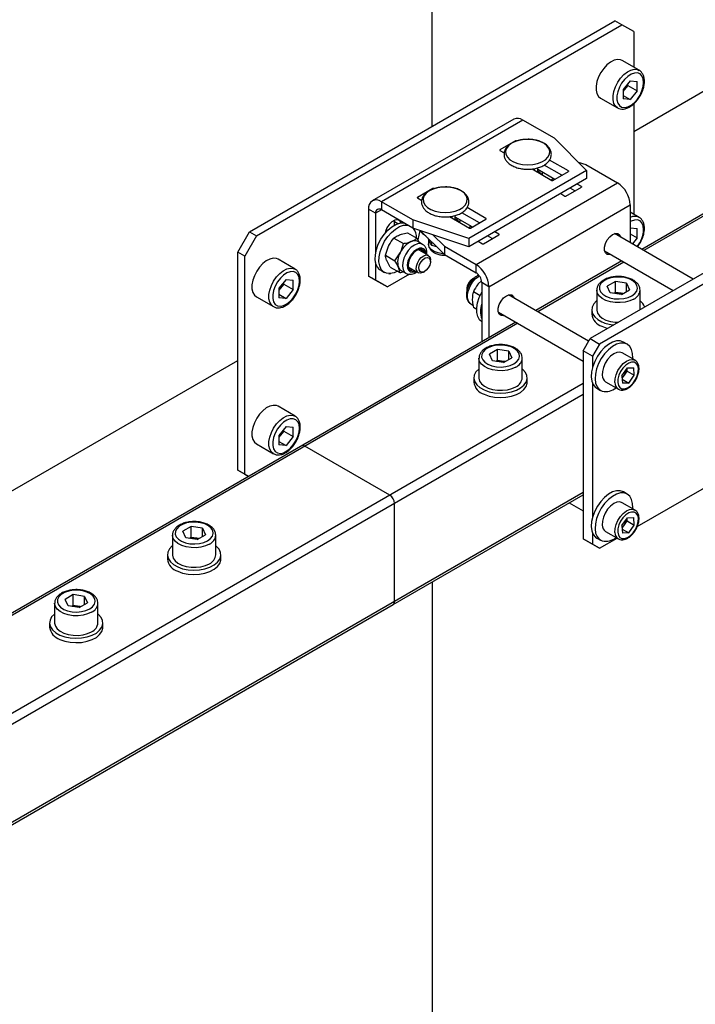
# Model space of a CAD drawing. Units: millimetres. Extents: x 0 to 863, y 0 to 297.
# Drawn here: x 566 to 573, y 56 to 66 of the extents above; entities that cross this region are included whole.
import ezdxf

# ---------------------------------------------------------------- set-up
doc = ezdxf.new("R2010")
doc.units = ezdxf.units.MM

msp = doc.modelspace()

# ---------------------------------------------------------------- linework, layer by layer
at = {"color": 7, "linetype": 'Continuous', "lineweight": 25}
for p, q in [((570.3377, 65.0841), (570.3377, 71.6909)), ((579.1874, 68.975), (572.3529, 65.0295)), ((578.2578, 67.2159), (572.4334, 63.8535)), ((578.2808, 67.2066), (572.4529, 63.8423)), ((568.511, 64.0296), (572.1643, 66.1386)), ((572.2351, 66.0978), (572.1643, 66.1386)), ((568.5817, 63.9888), (572.2351, 66.0978)), ((572.3529, 66.0298), (572.2351, 66.0978)), ((572.3529, 66.0298), (572.3529, 65.6744)), ((572.407, 65.6431), (572.2373, 65.7411)), ((572.3176, 65.5392), (572.2466, 65.451)), ((572.2466, 65.451), (572.2466, 65.3564)), ((572.2587, 65.4486), (572.2466, 65.4335)), ((572.2942, 65.4927), (572.2587, 65.4486)), ((572.2942, 65.4927), (572.2942, 65.5102)), ((572.2942, 65.4927), (572.3885, 65.4383)), ((572.3176, 65.5392), (572.3885, 65.5329)), ((572.3885, 65.4383), (572.3885, 65.5329)), ((572.0207, 65.3658), (572.1904, 65.2679)), ((572.2466, 65.391), (572.3176, 65.35)), ((572.3176, 65.35), (572.2466, 65.3564)), ((572.3885, 65.4383), (572.3176, 65.35)), ((572.3529, 65.3085), (572.3529, 64.2046)), ((571.1529, 65.1553), (569.7387, 64.3389)), ((571.2432, 65.1464), (569.829, 64.33)), ((571.5595, 64.9638), (571.2432, 65.1464)), ((571.5595, 64.9638), (571.8815, 64.6419)), ((571.1697, 64.9385), (571.0141, 64.8487)), ((571.1697, 64.9385), (571.1697, 64.9323)), ((571.0141, 64.8487), (571.0141, 64.8432)), ((571.0141, 64.8432), (571.0578, 64.818)), ((571.3366, 64.6571), (571.535, 64.5425)), ((571.363, 64.6554), (571.3505, 64.6491)), ((571.3922, 64.6249), (571.3922, 64.6683)), ((571.634, 64.5942), (571.4577, 64.696)), ((571.7, 64.6378), (571.5115, 64.7466)), ((571.7969, 64.7264), (571.8735, 64.7009)), ((571.8735, 64.7009), (572.1898, 64.5183)), ((571.8815, 64.6419), (570.703, 63.9615)), ((571.8815, 64.5602), (570.703, 63.8799)), ((571.5633, 64.5534), (571.3922, 64.6521)), ((571.5444, 64.5425), (571.7, 64.6323)), ((571.7, 64.6378), (571.7, 64.6323)), ((571.8815, 64.6419), (571.8815, 64.5602)), ((570.3447, 64.4622), (570.1892, 64.3724)), ((570.3447, 64.4622), (570.3447, 64.4561)), ((570.7756, 63.7019), (572.1898, 64.5183)), ((571.5577, 64.5566), (571.5562, 64.5493)), ((571.6741, 64.386), (571.8296, 64.4758)), ((571.7636, 64.4377), (571.7165, 64.4649)), ((571.8296, 64.4813), (571.7872, 64.5058)), ((571.8296, 64.4813), (571.8296, 64.4758)), ((570.1892, 64.3724), (570.1892, 64.367)), ((570.1892, 64.367), (570.2328, 64.3418)), ((571.6222, 64.4105), (571.6647, 64.386)), ((570.1453, 64.1474), (569.829, 64.33)), ((569.829, 64.33), (569.829, 64.2483)), ((570.8751, 64.1615), (570.6865, 64.2704)), ((570.9033, 63.4806), (572.3176, 64.297)), ((572.3176, 64.297), (572.3176, 63.9204)), ((569.772, 64.2154), (569.7013, 64.2562)), ((569.7013, 64.2562), (569.7013, 63.5872)), ((569.829, 64.2483), (569.772, 64.2154)), ((569.772, 64.2154), (569.772, 63.8179)), ((570.1453, 64.0657), (569.829, 64.2483)), ((570.5116, 64.1809), (570.7101, 64.0663)), ((570.538, 64.1792), (570.5255, 64.1728)), ((570.5673, 64.1487), (570.5673, 64.192)), ((570.7383, 64.0772), (570.5673, 64.1759)), ((570.809, 64.118), (570.6328, 64.2198)), ((572.407, 64.1734), (572.3176, 64.225)), ((569.9605, 64.1315), (569.9598, 64.1439)), ((569.9605, 64.0961), (569.9605, 64.1315)), ((569.9605, 64.1315), (569.9954, 64.1114)), ((570.1453, 64.1474), (570.1453, 64.0657)), ((570.703, 63.9615), (570.1453, 64.1474)), ((570.703, 63.8799), (570.1453, 64.0657)), ((570.7195, 64.0663), (570.8751, 64.1561)), ((570.7328, 64.0804), (570.7313, 64.0731)), ((570.8751, 64.1615), (570.8751, 64.1561)), ((572.3176, 64.0694), (572.3885, 64.0631)), ((568.3931, 63.8255), (568.511, 64.0296)), ((568.5817, 63.9888), (568.4638, 63.7846)), ((568.511, 64.0296), (568.5817, 63.9888)), ((569.9554, 63.9665), (570.0498, 63.912)), ((570.0898, 64.0194), (570.1842, 63.9649)), ((570.2132, 64.0431), (570.1936, 63.9472)), ((570.4593, 63.8028), (570.2219, 64.0402)), ((570.2946, 63.9675), (570.3063, 63.9366)), ((570.4593, 63.8845), (570.3444, 63.9994)), ((570.8491, 63.9098), (571.0047, 63.9996)), ((570.9387, 63.9615), (570.8915, 63.9887)), ((571.0047, 64.005), (570.9623, 64.0295)), ((571.0047, 64.005), (571.0047, 63.9996)), ((572.1407, 64.0022), (572.1409, 64.0023)), ((572.9479, 63.5566), (572.1607, 64.011)), ((572.3176, 64.0095), (572.3885, 63.9685)), ((572.3885, 63.9685), (572.3396, 63.9077)), ((572.3885, 63.9685), (572.3885, 64.0631)), ((569.8697, 63.795), (569.902, 63.8868)), ((570.1842, 63.9649), (570.2062, 63.9236)), ((570.2411, 63.9035), (570.1923, 63.9316)), ((570.3006, 63.9516), (570.3006, 63.9052)), ((570.3006, 63.9052), (570.3007, 63.9075)), ((570.3312, 63.9309), (570.3312, 63.8951)), ((570.3312, 63.8951), (570.3814, 63.8807)), ((570.4593, 63.8845), (570.7756, 63.7019)), ((570.4593, 63.8845), (570.4593, 63.8028)), ((570.703, 63.9615), (570.703, 63.8799)), ((570.7973, 63.9343), (570.8397, 63.9098)), ((568.4638, 63.7846), (568.3931, 63.8255)), ((568.3931, 61.648), (568.3931, 63.8255)), ((568.4638, 61.6072), (568.4638, 63.7846)), ((569.8697, 63.795), (569.9641, 63.7405)), ((569.9641, 63.7405), (570.0175, 63.8202)), ((570.2992, 63.793), (570.2077, 63.8457)), ((570.4593, 63.8028), (570.7756, 63.6202)), ((572.0606, 63.8378), (572.7478, 63.4411)), ((568.9658, 63.6566), (568.7961, 63.7545)), ((569.772, 63.7212), (569.772, 63.5464)), ((569.9183, 63.6763), (569.8835, 63.7417)), ((569.9183, 63.6763), (570.0128, 63.6218)), ((570.0128, 63.6218), (569.999, 63.6751)), ((570.1077, 63.6725), (570.1992, 63.6197)), ((570.3199, 63.7321), (570.3199, 63.7472)), ((570.7756, 63.6202), (570.7756, 63.7019)), ((572.2334, 63.7381), (571.3728, 63.2412)), ((572.2529, 63.7268), (571.3923, 63.23)), ((573.1896, 63.6961), (571.9169, 62.9614)), ((569.7013, 63.5872), (569.772, 63.5464)), ((569.8191, 63.5191), (569.7013, 63.5872)), ((569.8225, 63.6447), (569.8602, 63.623)), ((570.1092, 63.605), (569.8898, 63.4783)), ((570.0257, 63.6429), (570.0744, 63.6148)), ((570.1674, 63.63), (570.1753, 63.6335)), ((570.2492, 63.6247), (570.2622, 63.6323)), ((573.2839, 63.6417), (572.0111, 62.9069)), ((568.8763, 63.5526), (568.8054, 63.4644)), ((568.853, 63.5061), (568.8175, 63.462)), ((568.853, 63.5061), (568.853, 63.5236)), ((568.853, 63.5061), (568.9472, 63.4517)), ((568.8763, 63.5526), (568.9472, 63.5463)), ((568.9472, 63.4517), (568.9472, 63.5463)), ((569.772, 63.5464), (569.8898, 63.4783)), ((569.8898, 63.4783), (569.8191, 63.5191)), ((570.7538, 63.5647), (570.7407, 63.5572)), ((570.83, 63.5394), (570.7973, 63.5078)), ((570.9033, 63.4806), (570.8326, 63.5214)), ((570.8326, 63.5214), (570.8326, 62.9294)), ((570.9033, 63.4806), (570.9033, 62.9702)), ((572.1697, 63.5321), (572.0878, 63.4848)), ((572.1178, 63.4202), (572.0878, 63.4848)), ((572.2816, 63.5148), (572.1697, 63.5321)), ((572.1697, 63.4232), (572.1697, 63.5321)), ((572.2816, 63.5148), (572.3116, 63.4502)), ((572.2816, 63.4329), (572.2816, 63.5148)), ((568.5794, 63.3792), (568.7491, 63.2813)), ((568.8054, 63.4644), (568.8054, 63.3698)), ((568.8175, 63.462), (568.8054, 63.4469)), ((568.8054, 63.4044), (568.8763, 63.3634)), ((568.9472, 63.4517), (568.8763, 63.3634)), ((570.6831, 63.4574), (570.6831, 63.4423)), ((570.8158, 63.3898), (570.7489, 63.4284)), ((571.08, 63.3899), (571.0802, 63.39)), ((571.902, 62.9357), (571.1, 63.3987)), ((571.983, 63.4457), (571.983, 63.2498)), ((572.2297, 63.4029), (572.1178, 63.4202)), ((572.1697, 63.4232), (572.1546, 63.4145)), ((572.2257, 63.4146), (572.1697, 63.4232)), ((572.2448, 63.4116), (572.2257, 63.4146)), ((572.2297, 63.4029), (572.3116, 63.4502)), ((572.4164, 63.2498), (572.4164, 63.4457)), ((568.8763, 63.3634), (568.8054, 63.3698)), ((570.7242, 63.3077), (570.7451, 63.2956)), ((570.7831, 63.2515), (570.7489, 63.2713)), ((570.9999, 63.2255), (571.8461, 62.737)), ((571.933, 63.2498), (571.933, 63.2062)), ((571.1727, 63.1258), (557.3485, 55.1452)), ((571.1923, 63.1145), (557.368, 55.1339)), ((571.8461, 62.8389), (571.9169, 62.9614)), ((571.9169, 62.9614), (572.0111, 62.9069)), ((572.0111, 62.9069), (571.9404, 62.7845)), ((572.2882, 62.9052), (572.2505, 62.9269)), ((570.9912, 62.8518), (570.9093, 62.8045)), ((570.9393, 62.7399), (570.9093, 62.8045)), ((571.1031, 62.8345), (570.9912, 62.8518)), ((570.9912, 62.7429), (570.9912, 62.8518)), ((571.1031, 62.8345), (571.1331, 62.7699)), ((571.1031, 62.7526), (571.1031, 62.8345)), ((571.9404, 62.7845), (571.8461, 62.8389)), ((571.8461, 62.8389), (571.8461, 60.9609)), ((572.3655, 62.7451), (572.2382, 62.8186)), ((557.268, 56.3211), (568.3931, 62.7435)), ((570.8045, 62.7654), (570.8045, 62.5694)), ((571.0512, 62.7226), (570.9393, 62.7399)), ((570.9912, 62.7429), (570.9761, 62.7342)), ((571.0472, 62.7342), (570.9912, 62.7429)), ((571.0663, 62.7313), (571.0472, 62.7342)), ((571.0512, 62.7226), (571.1331, 62.7699)), ((571.2379, 62.5694), (571.2379, 62.7654)), ((571.9404, 62.7845), (571.9404, 62.6697)), ((572.2345, 62.5904), (572.2905, 62.6678)), ((572.2345, 62.5904), (572.2403, 62.5151)), ((572.2364, 62.5651), (572.2595, 62.5969)), ((572.2595, 62.5969), (572.2875, 62.6356)), ((572.2875, 62.6356), (572.2855, 62.6609)), ((572.2875, 62.6356), (572.3582, 62.5948)), ((572.2905, 62.6678), (572.3524, 62.6701)), ((572.3022, 62.5173), (572.3582, 62.5948)), ((572.3582, 62.5948), (572.3524, 62.6701)), ((571.8461, 62.5123), (558.2832, 54.6826)), ((570.7545, 62.5694), (570.7545, 62.5259)), ((571.2879, 62.5259), (571.2879, 62.5694)), ((571.9404, 62.5182), (571.9404, 61.1727)), ((572.0716, 62.5299), (572.1989, 62.4564)), ((572.2372, 62.5548), (572.3022, 62.5173)), ((572.3022, 62.5173), (572.2403, 62.5151)), ((571.8461, 62.4034), (558.3667, 54.6219)), ((571.9839, 62.4651), (572.0216, 62.4433)), ((568.9658, 62.1868), (568.7961, 62.2847)), ((568.8763, 62.0828), (568.8054, 61.9946)), ((568.853, 62.0363), (568.8175, 61.9922)), ((568.853, 62.0363), (568.853, 62.0538)), ((568.853, 62.0363), (568.9472, 61.9819)), ((568.8763, 62.0828), (568.9472, 62.0765)), ((568.9472, 61.9819), (568.9472, 62.0765)), ((568.5794, 61.9095), (568.7491, 61.8115)), ((568.8054, 61.9946), (568.8054, 61.9)), ((568.8175, 61.9922), (568.8054, 61.9771)), ((568.8054, 61.9346), (568.8763, 61.8936)), ((568.8763, 61.8936), (568.8054, 61.9)), ((568.9472, 61.9819), (568.8763, 61.8936)), ((569.9134, 61.3965), (569.0649, 61.8864)), ((568.3931, 61.648), (568.4638, 61.6072)), ((568.503, 61.5846), (568.3931, 61.648)), ((568.4638, 61.6072), (568.503, 61.5846)), ((572.3875, 61.0829), (573.2469, 61.579)), ((571.8461, 61.4236), (558.2697, 53.586)), ((572.2882, 61.4082), (572.2505, 61.43)), ((569.9467, 60.3045), (571.8461, 61.401)), ((569.9605, 60.335), (569.9605, 61.3149)), ((571.7067, 61.3205), (571.8461, 61.24)), ((572.3655, 61.2481), (572.2382, 61.3216)), ((572.2345, 61.0934), (572.2905, 61.1708)), ((572.2595, 61.0999), (572.2875, 61.1386)), ((572.2875, 61.1386), (572.2855, 61.1639)), ((572.2875, 61.1386), (572.3582, 61.0978)), ((572.2905, 61.1708), (572.3524, 61.1731)), ((572.3582, 61.0978), (572.3524, 61.1731)), ((567.9271, 61.0829), (567.8452, 61.0356)), ((567.8751, 60.971), (567.8452, 61.0356)), ((568.039, 61.0656), (567.9271, 61.0829)), ((567.9271, 60.974), (567.9271, 61.0829)), ((568.039, 61.0656), (568.069, 61.001)), ((568.039, 60.9837), (568.039, 61.0656)), ((571.9404, 61.0212), (571.9404, 60.9064)), ((572.0716, 61.0329), (572.1989, 60.9594)), ((572.2345, 61.0934), (572.2403, 61.0181)), ((572.2364, 61.0681), (572.2595, 61.0999)), ((572.2372, 61.0578), (572.3022, 61.0204)), ((572.3022, 61.0204), (572.2403, 61.0181)), ((572.3022, 61.0204), (572.3582, 61.0978)), ((567.7404, 60.9965), (567.7404, 60.8005)), ((567.987, 60.9537), (567.8751, 60.971)), ((567.9271, 60.974), (567.912, 60.9653)), ((567.983, 60.9654), (567.9271, 60.974)), ((568.0022, 60.9624), (567.983, 60.9654)), ((567.987, 60.9537), (568.069, 61.001)), ((568.1737, 60.8005), (568.1737, 60.9965)), ((571.8461, 60.9609), (571.9404, 60.9064)), ((571.9169, 60.92), (571.8461, 60.9609)), ((572.0111, 60.8656), (571.9169, 60.92)), ((571.9839, 60.9681), (572.0216, 60.9463)), ((572.0111, 60.8656), (572.1863, 60.9667)), ((571.9404, 60.9064), (572.0111, 60.8656)), ((567.6904, 60.8005), (567.6904, 60.757)), ((568.2237, 60.757), (568.2237, 60.8005)), ((570.3377, 60.5302), (570.3377, 53.5028)), ((566.7486, 60.4026), (566.6666, 60.3553)), ((566.6966, 60.2907), (566.6666, 60.3553)), ((566.8605, 60.3852), (566.7486, 60.4026)), ((566.7486, 60.2937), (566.7486, 60.4026)), ((566.8605, 60.3852), (566.8905, 60.3206)), ((566.8605, 60.3033), (566.8605, 60.3852)), ((558.2697, 53.5635), (569.9467, 60.3045)), ((566.5619, 60.3162), (566.5619, 60.1202)), ((566.8085, 60.2733), (566.6966, 60.2907)), ((566.7486, 60.2937), (566.7335, 60.285)), ((566.8045, 60.285), (566.7486, 60.2937)), ((566.8236, 60.2821), (566.8045, 60.285)), ((566.8085, 60.2733), (566.8905, 60.3206)), ((566.9952, 60.1202), (566.9952, 60.3162)), ((566.5119, 60.1202), (566.5119, 60.0767)), ((567.0452, 60.0767), (567.0452, 60.1202))]:
    msp.add_line(p, q, dxfattribs=at)
at = {"color": 7, "linetype": 'Continuous', "lineweight": 25, "flags": 128}
for points in [[(572.2373, 65.7411), (572.2205, 65.7482), (572.1897, 65.7509), (572.1556, 65.7431), (572.1201, 65.7249), (572.085, 65.6976), (572.0524, 65.6625), (572.0239, 65.6215), (572.001, 65.5768), (571.985, 65.5309), (571.9768, 65.4862), (571.9768, 65.4451), (571.985, 65.4098), (572.001, 65.3824), (572.0207, 65.3658)], [(572.1898, 65.2682), (572.1707, 65.2844), (572.1547, 65.3119), (572.1465, 65.3471), (572.1465, 65.3882), (572.1547, 65.4329), (572.1707, 65.4788), (572.1936, 65.5235), (572.2221, 65.5645), (572.2548, 65.5996), (572.2898, 65.627), (572.3253, 65.6451), (572.3594, 65.653), (572.3902, 65.6502), (572.4078, 65.6427)], [(572.4519, 65.5222), (572.4477, 65.5583), (572.4353, 65.5873), (572.4155, 65.6074), (572.3895, 65.6172), (572.3591, 65.6161), (572.326, 65.6043), (572.2924, 65.5825), (572.2603, 65.552), (572.2319, 65.5147), (572.2089, 65.4731), (572.1926, 65.4296), (572.1843, 65.3871), (572.1843, 65.3482), (572.1926, 65.3154), (572.2089, 65.2907), (572.2319, 65.2756), (572.2603, 65.2712), (572.2924, 65.2777), (572.326, 65.2946), (572.3591, 65.321), (572.3895, 65.3552), (572.4155, 65.3949), (572.4353, 65.4378), (572.4477, 65.4812), (572.4519, 65.5222)], [(572.2466, 65.4351), (572.2504, 65.439), (572.2587, 65.4486)], [(571.2922, 64.6982), (571.3433, 64.7017), (571.3915, 64.7118), (571.4345, 64.7281), (571.4697, 64.7497), (571.4954, 64.7754), (571.5101, 64.8038), (571.5131, 64.8334), (571.5042, 64.8626), (571.4839, 64.8898), (571.4532, 64.9136), (571.4138, 64.9327), (571.3679, 64.946), (571.3179, 64.9528), (571.2666, 64.9528), (571.2166, 64.946), (571.1707, 64.9327), (571.1313, 64.9136), (571.1006, 64.8898), (571.0803, 64.8626), (571.0714, 64.8334), (571.0743, 64.8038), (571.0891, 64.7754), (571.1148, 64.7497), (571.15, 64.7281), (571.1929, 64.7118), (571.2412, 64.7017), (571.2922, 64.6982)], [(571.5443, 64.5644), (571.5314, 64.5465), (571.5303, 64.5452)], [(570.4673, 64.222), (570.5183, 64.2254), (570.5666, 64.2356), (570.6095, 64.2519), (570.6448, 64.2735), (570.6705, 64.2991), (570.6852, 64.3275), (570.6882, 64.3572), (570.6793, 64.3864), (570.6589, 64.4136), (570.6282, 64.4374), (570.5889, 64.4564), (570.543, 64.4698), (570.493, 64.4766), (570.4416, 64.4766), (570.3916, 64.4698), (570.3457, 64.4564), (570.3063, 64.4374), (570.2757, 64.4136), (570.2553, 64.3864), (570.2464, 64.3572), (570.2494, 64.3275), (570.2641, 64.2991), (570.2898, 64.2735), (570.3251, 64.2519), (570.368, 64.2356), (570.4163, 64.2254), (570.4673, 64.222)], [(569.8225, 63.6447), (569.8139, 63.6504), (569.7905, 63.6755), (569.7749, 63.71), (569.7677, 63.7522), (569.7693, 63.8002), (569.7797, 63.8517), (569.7982, 63.9043), (569.8242, 63.9556), (569.8563, 64.0032), (569.8931, 64.0448), (569.9328, 64.0785), (569.9735, 64.1027), (570.0135, 64.1163), (570.0507, 64.1186), (570.0544, 64.1182)], [(569.9907, 63.6346), (569.9556, 63.6187), (569.9168, 63.6107), (569.8816, 63.6141), (569.8516, 63.6287), (569.8282, 63.6538), (569.8126, 63.6882), (569.8054, 63.7304), (569.807, 63.7784), (569.8174, 63.8299), (569.836, 63.8826), (569.8619, 63.9339), (569.894, 63.9814), (569.9308, 64.023), (569.9705, 64.0567), (570.0112, 64.0809), (570.0512, 64.0945), (570.0884, 64.0969), (570.0921, 64.0965)], [(570.027, 64.1184), (570.0263, 64.1204), (570.0119, 64.1408), (569.99, 64.1494), (569.9631, 64.1452), (569.9344, 64.1286), (569.9075, 64.1018), (569.8855, 64.0678), (569.8712, 64.0309), (569.8684, 64.0181)], [(570.7193, 64.0881), (570.7065, 64.0703), (570.7053, 64.069)], [(572.4519, 64.0524), (572.4477, 64.0885), (572.4353, 64.1175), (572.4155, 64.1376), (572.3895, 64.1474), (572.3591, 64.1464), (572.326, 64.1345), (572.3176, 64.13)], [(572.1209, 63.803), (572.1124, 63.8011), (572.0876, 63.8033), (572.0692, 63.8181), (572.0594, 63.8435), (572.0594, 63.8766), (572.0692, 63.9133), (572.0876, 63.9493), (572.1124, 63.9802), (572.1407, 64.0022)], [(572.1409, 64.0023), (572.1691, 64.0129), (572.1939, 64.0107), (572.2123, 63.9959), (572.221, 63.9762)], [(570.2411, 63.9034), (570.2211, 63.9105), (570.192, 63.9091), (570.1603, 63.8966), (570.1284, 63.874), (570.0987, 63.8428), (570.0733, 63.8054), (570.0543, 63.7646), (570.0429, 63.7234), (570.04, 63.6848), (570.0459, 63.6517), (570.06, 63.6266), (570.0735, 63.6153)], [(570.4527, 63.8094), (570.439, 63.8104), (570.3957, 63.8183), (570.3578, 63.8327), (570.3279, 63.8524), (570.3084, 63.8761), (570.3007, 63.9019), (570.3006, 63.9052)], [(570.2753, 63.8067), (570.2694, 63.8341), (570.2557, 63.8542), (570.2354, 63.8645), (570.2104, 63.8643), (570.1829, 63.8535), (570.1553, 63.833), (570.1301, 63.8048), (570.1095, 63.7712), (570.0953, 63.7353), (570.0889, 63.7003), (570.0908, 63.6692), (570.1007, 63.6449), (570.1179, 63.6295), (570.1408, 63.6244), (570.1674, 63.63), (570.1674, 63.63)], [(570.2644, 63.813), (570.2635, 63.8166), (570.2522, 63.8393), (570.2333, 63.8518), (570.2088, 63.8527), (570.1815, 63.8419), (570.1542, 63.8207), (570.1299, 63.7912), (570.1113, 63.7568), (570.1003, 63.721), (570.0983, 63.6879), (570.1052, 63.661), (570.1206, 63.6432), (570.1426, 63.6364), (570.1644, 63.6398)], [(570.2492, 63.6247), (570.2451, 63.6225), (570.2212, 63.6152), (570.2006, 63.6189), (570.186, 63.6332), (570.1789, 63.6563), (570.1804, 63.6854), (570.1901, 63.7171), (570.2069, 63.7475), (570.2289, 63.7729)], [(570.2457, 63.753), (570.2681, 63.7684), (570.2896, 63.7732), (570.3069, 63.7667), (570.3174, 63.7498), (570.3196, 63.7252), (570.313, 63.6965), (570.2986, 63.6682), (570.2788, 63.6446), (570.2564, 63.6292), (570.2349, 63.6244), (570.2175, 63.631), (570.207, 63.6478), (570.2049, 63.6725), (570.2115, 63.7011), (570.2258, 63.7294), (570.2457, 63.753)], [(570.24, 63.8271), (570.2392, 63.8307), (570.2282, 63.853)], [(570.2289, 63.7729), (570.2533, 63.7902), (570.2772, 63.7975), (570.2977, 63.7938), (570.3123, 63.7795), (570.3194, 63.7564), (570.3199, 63.7472)], [(568.7961, 63.7545), (568.7792, 63.7616), (568.7484, 63.7644), (568.7143, 63.7565), (568.6788, 63.7384), (568.6438, 63.711), (568.6111, 63.6759), (568.5826, 63.6349), (568.5597, 63.5902), (568.5438, 63.5443), (568.5356, 63.4996), (568.5356, 63.4585), (568.5438, 63.4233), (568.5597, 63.3958), (568.5794, 63.3792)], [(568.7485, 63.2816), (568.7294, 63.2978), (568.7135, 63.3253), (568.7053, 63.3605), (568.7053, 63.4016), (568.7135, 63.4463), (568.7294, 63.4922), (568.7523, 63.5369), (568.7808, 63.5779), (568.8135, 63.613), (568.8485, 63.6404), (568.884, 63.6585), (568.9181, 63.6664), (568.9489, 63.6636), (568.9665, 63.6561)], [(569.0106, 63.5356), (569.0064, 63.5717), (568.994, 63.6007), (568.9742, 63.6208), (568.9483, 63.6306), (568.9178, 63.6295), (568.8847, 63.6177), (568.8511, 63.5959), (568.8191, 63.5654), (568.7907, 63.5281), (568.7676, 63.4865), (568.7514, 63.443), (568.743, 63.4005), (568.743, 63.3616), (568.7514, 63.3288), (568.7676, 63.3041), (568.7907, 63.289), (568.8191, 63.2846), (568.8511, 63.2911), (568.8847, 63.3081), (568.9178, 63.3344), (568.9483, 63.3686), (568.9742, 63.4084), (568.994, 63.4512), (569.0064, 63.4946), (569.0106, 63.5356)], [(569.904, 63.6106), (569.9075, 63.6102), (569.9248, 63.6115)], [(570.1117, 63.6512), (570.1182, 63.6505), (570.14, 63.6539)], [(570.7242, 63.3077), (570.7161, 63.3134), (570.6994, 63.3355), (570.6907, 63.3662), (570.6907, 63.4032), (570.6994, 63.4439), (570.7161, 63.4852), (570.7395, 63.524), (570.768, 63.5575), (570.7994, 63.5832), (570.8087, 63.5889)], [(572.3341, 63.39), (572.3632, 63.4117), (572.3822, 63.4369), (572.3896, 63.4641), (572.3851, 63.4914), (572.369, 63.5173), (572.3422, 63.5401), (572.3065, 63.5582), (572.2641, 63.5707), (572.2176, 63.5767), (572.17, 63.5758), (572.1242, 63.5682), (572.0832, 63.5542), (572.0496, 63.5347), (572.0253, 63.5111), (572.012, 63.4847), (572.0105, 63.4572), (572.0209, 63.4304), (572.0426, 63.4059), (572.0741, 63.3852), (572.1134, 63.3698), (572.1583, 63.3605), (572.2057, 63.3579), (572.2527, 63.3622), (572.2964, 63.3731), (572.3341, 63.39)], [(568.8054, 63.4486), (568.8092, 63.4524), (568.8175, 63.462)], [(570.8326, 63.13), (570.8116, 63.1499), (570.7939, 63.1821), (570.7846, 63.2225), (570.784, 63.2693), (570.7921, 63.3201), (570.8087, 63.3727), (570.8326, 63.4241)], [(571.0602, 63.1907), (571.0518, 63.1888), (571.027, 63.191), (571.0086, 63.2058), (570.9988, 63.2312), (570.9988, 63.2643), (571.0086, 63.301), (571.027, 63.337), (571.0518, 63.3679), (571.08, 63.3899)], [(571.0802, 63.39), (571.1084, 63.4006), (571.1333, 63.3984), (571.1517, 63.3836), (571.1603, 63.3639)], [(572.3529, 63.3573), (572.3134, 63.3393), (572.2679, 63.327), (572.2186, 63.3211), (572.1683, 63.322), (572.1197, 63.3295), (572.0754, 63.3433), (572.0378, 63.3626), (572.009, 63.3864), (571.9904, 63.4134), (571.9831, 63.4421), (571.983, 63.4464)], [(572.2433, 63.4108), (572.2381, 63.4122), (572.2257, 63.4146)], [(571.983, 63.3395), (571.9812, 63.338), (571.9534, 63.3088), (571.9372, 63.2769), (571.9332, 63.2437), (571.9417, 63.2108), (571.9623, 63.1797), (571.994, 63.1518), (572.0352, 63.1286)], [(571.983, 63.2498), (571.9831, 63.2461), (571.9904, 63.2174), (572.009, 63.1904), (572.0378, 63.1666), (572.0754, 63.1473), (572.1197, 63.1335), (572.1683, 63.126), (572.1998, 63.1247)], [(572.0352, 63.085), (572.0842, 63.0675), (572.0936, 63.065)], [(571.1555, 62.7096), (571.1847, 62.7313), (571.2036, 62.7566), (571.2111, 62.7837), (571.2066, 62.8111), (571.1905, 62.837), (571.1637, 62.8597), (571.128, 62.8779), (571.0855, 62.8904), (571.0391, 62.8964), (570.9915, 62.8955), (570.9457, 62.8878), (570.9047, 62.8738), (570.8711, 62.8544), (570.8468, 62.8307), (570.8335, 62.8043), (570.832, 62.7769), (570.8424, 62.75), (570.864, 62.7255), (570.8955, 62.7049), (570.9349, 62.6894), (570.9797, 62.6801), (571.0272, 62.6775), (571.0742, 62.6818), (571.1179, 62.6928), (571.1555, 62.7096)], [(572.2505, 62.9269), (572.2501, 62.9272), (572.2183, 62.9382), (572.1817, 62.9378), (572.1421, 62.9262), (572.1013, 62.9038), (572.0613, 62.8717), (572.0239, 62.8314), (571.9909, 62.7847), (571.9637, 62.7339), (571.9438, 62.6813), (571.9319, 62.6294), (571.9287, 62.5806), (571.9344, 62.5373), (571.9485, 62.5013), (571.9706, 62.4744), (571.9839, 62.4651)], [(572.3423, 62.7577), (572.3429, 62.7657), (572.3417, 62.8121), (572.3317, 62.852), (572.3135, 62.8836), (572.2878, 62.9054), (572.256, 62.9164), (572.2194, 62.9161), (572.1798, 62.9044), (572.139, 62.882), (572.099, 62.8499), (572.0616, 62.8096), (572.0286, 62.7629), (572.0014, 62.7121), (571.9815, 62.6595), (571.9696, 62.6077), (571.9664, 62.5589), (571.9721, 62.5155), (571.9862, 62.4795), (572.0083, 62.4527), (572.0372, 62.4362), (572.0372, 62.4362)], [(572.2382, 62.8186), (572.2144, 62.826), (572.1848, 62.8231), (572.1529, 62.8091), (572.1212, 62.7852), (572.092, 62.753), (572.0674, 62.7149), (572.0494, 62.6738), (572.0391, 62.6328), (572.0375, 62.5949)], [(571.1744, 62.677), (571.1349, 62.6589), (571.0893, 62.6467), (571.0401, 62.6408), (570.9898, 62.6416), (570.9412, 62.6492), (570.8969, 62.6629), (570.8593, 62.6822), (570.8305, 62.706), (570.8119, 62.733), (570.8046, 62.7618), (570.8045, 62.7661)], [(571.0648, 62.7305), (571.0596, 62.7318), (571.0472, 62.7342)], [(572.1648, 62.5214), (572.1664, 62.5593), (572.1767, 62.6004), (572.1947, 62.6414), (572.2193, 62.6795), (572.2485, 62.7117), (572.2802, 62.7357), (572.3121, 62.7496), (572.3417, 62.7526), (572.3653, 62.7452)], [(572.193, 62.5227), (572.1997, 62.4934), (572.2142, 62.4721), (572.2353, 62.4605), (572.2614, 62.4597), (572.2904, 62.4696), (572.3198, 62.4895), (572.3473, 62.5177), (572.3707, 62.552), (572.388, 62.5896), (572.398, 62.6274), (572.3997, 62.6624), (572.393, 62.6918), (572.3785, 62.7131), (572.3573, 62.7247), (572.3312, 62.7255), (572.3023, 62.7156), (572.2729, 62.6957), (572.2454, 62.6675), (572.222, 62.6332), (572.2046, 62.5956), (572.1947, 62.5577), (572.193, 62.5227)], [(570.8045, 62.6592), (570.8027, 62.6577), (570.7749, 62.6285), (570.7587, 62.5966), (570.7547, 62.5633), (570.7632, 62.5304), (570.7838, 62.4993), (570.8154, 62.4715), (570.8567, 62.4483)], [(570.8567, 62.4483), (570.9057, 62.4307), (570.9601, 62.4196), (571.0173, 62.4155), (571.0747, 62.4186), (571.1296, 62.4288), (571.1795, 62.4455), (571.2219, 62.4681), (571.2549, 62.4953), (571.2771, 62.5261), (571.2872, 62.5589), (571.2849, 62.5921), (571.2703, 62.6243), (571.2441, 62.654), (571.2379, 62.6592)], [(570.8045, 62.5694), (570.8046, 62.5658), (570.8119, 62.5371), (570.8305, 62.5101), (570.8593, 62.4863), (570.8969, 62.467), (570.9412, 62.4532), (570.9898, 62.4457), (571.0401, 62.4448), (571.0893, 62.4507), (571.1349, 62.463), (571.1744, 62.481)], [(570.8567, 62.4047), (570.9057, 62.3871), (570.9601, 62.376), (571.0173, 62.372), (571.0747, 62.3751), (571.1296, 62.3852), (571.1795, 62.402), (571.2219, 62.4245), (571.2549, 62.4518), (571.2771, 62.4825), (571.2872, 62.5153), (571.2879, 62.5259)], [(568.7961, 62.2847), (568.7792, 62.2918), (568.7484, 62.2946), (568.7143, 62.2867), (568.6788, 62.2686), (568.6438, 62.2412), (568.6111, 62.2061), (568.5826, 62.1651), (568.5597, 62.1204), (568.5438, 62.0745), (568.5356, 62.0298), (568.5356, 61.9887), (568.5438, 61.9535), (568.5597, 61.926), (568.5794, 61.9095)], [(568.7485, 61.8118), (568.7294, 61.828), (568.7135, 61.8555), (568.7053, 61.8907), (568.7053, 61.9318), (568.7135, 61.9765), (568.7294, 62.0225), (568.7523, 62.0671), (568.7808, 62.1081), (568.8135, 62.1433), (568.8485, 62.1706), (568.884, 62.1887), (568.9181, 62.1966), (568.9489, 62.1939), (568.9665, 62.1863)], [(569.0106, 62.0658), (569.0064, 62.102), (568.994, 62.131), (568.9742, 62.151), (568.9483, 62.1608), (568.9178, 62.1598), (568.8847, 62.148), (568.8511, 62.1261), (568.8191, 62.0956), (568.7907, 62.0583), (568.7676, 62.0167), (568.7514, 61.9732), (568.743, 61.9307), (568.743, 61.8919), (568.7514, 61.859), (568.7676, 61.8343), (568.7907, 61.8193), (568.8191, 61.8148), (568.8511, 61.8213), (568.8847, 61.8383), (568.9178, 61.8647), (568.9483, 61.8988), (568.9742, 61.9386), (568.994, 61.9815), (569.0064, 62.0248), (569.0106, 62.0658)], [(568.8054, 61.9788), (568.8092, 61.9827), (568.8175, 61.9922)], [(572.2505, 61.43), (572.2501, 61.4302), (572.2183, 61.4412), (572.1817, 61.4408), (572.1421, 61.4292), (572.1013, 61.4068), (572.0613, 61.3747), (572.0239, 61.3344), (571.9909, 61.2877), (571.9637, 61.2369), (571.9438, 61.1843), (571.9319, 61.1324), (571.9287, 61.0837), (571.9344, 61.0403), (571.9485, 61.0043), (571.9706, 60.9774), (571.9839, 60.9681)], [(572.3423, 61.2615), (572.3429, 61.2687), (572.3417, 61.3151), (572.3317, 61.355), (572.3135, 61.3866), (572.2878, 61.4084), (572.256, 61.4194), (572.2194, 61.4191), (572.1798, 61.4074), (572.139, 61.385), (572.099, 61.3529), (572.0616, 61.3126), (572.0286, 61.2659), (572.0014, 61.2151), (571.9815, 61.1626), (571.9696, 61.1107), (571.9664, 61.0619), (571.9721, 61.0185), (571.9862, 60.9825), (572.0083, 60.9557), (572.0372, 60.9392), (572.0372, 60.9392)], [(572.2382, 61.3216), (572.2144, 61.3291), (572.1848, 61.3261), (572.1529, 61.3122), (572.1212, 61.2882), (572.092, 61.256), (572.0674, 61.2179), (572.0494, 61.1769), (572.0391, 61.1358), (572.0375, 61.0979)], [(572.1648, 61.0244), (572.1664, 61.0623), (572.1767, 61.1034), (572.1947, 61.1444), (572.2193, 61.1825), (572.2485, 61.2147), (572.2802, 61.2387), (572.3121, 61.2526), (572.3417, 61.2556), (572.3653, 61.2482)], [(572.193, 61.0257), (572.1997, 60.9964), (572.2142, 60.9751), (572.2353, 60.9635), (572.2614, 60.9627), (572.2904, 60.9726), (572.3198, 60.9925), (572.3473, 61.0207), (572.3707, 61.055), (572.388, 61.0926), (572.398, 61.1304), (572.3997, 61.1654), (572.393, 61.1948), (572.3785, 61.2161), (572.3573, 61.2277), (572.3312, 61.2285), (572.3023, 61.2186), (572.2729, 61.1987), (572.2454, 61.1705), (572.222, 61.1362), (572.2046, 61.0986), (572.1947, 61.0608), (572.193, 61.0257)], [(568.0914, 60.9407), (568.1206, 60.9625), (568.1395, 60.9877), (568.147, 61.0148), (568.1425, 61.0422), (568.1264, 61.0681), (568.0996, 61.0908), (568.0639, 61.109), (568.0214, 61.1215), (567.9749, 61.1275), (567.9273, 61.1266), (567.8816, 61.119), (567.8406, 61.105), (567.8069, 61.0855), (567.7827, 61.0619), (567.7694, 61.0354), (567.7679, 61.008), (567.7783, 60.9811), (567.7999, 60.9566), (567.8314, 60.936), (567.8708, 60.9206), (567.9156, 60.9112), (567.963, 60.9087), (568.0101, 60.913), (568.0538, 60.9239), (568.0914, 60.9407)], [(568.1103, 60.9081), (568.0708, 60.8901), (568.0252, 60.8778), (567.9759, 60.8719), (567.9257, 60.8728), (567.8771, 60.8803), (567.8328, 60.8941), (567.7952, 60.9134), (567.7663, 60.9372), (567.7478, 60.9641), (567.7405, 60.9929), (567.7404, 60.9972)], [(568.0007, 60.9616), (567.9955, 60.9629), (567.983, 60.9654)], [(567.7404, 60.8903), (567.7386, 60.8888), (567.7108, 60.8596), (567.6946, 60.8277), (567.6906, 60.7945), (567.6991, 60.7615), (567.7197, 60.7304), (567.7513, 60.7026), (567.7926, 60.6794)], [(567.7926, 60.6794), (567.8416, 60.6618), (567.8959, 60.6507), (567.9532, 60.6466), (568.0106, 60.6497), (568.0655, 60.6599), (568.1153, 60.6766), (568.1578, 60.6992), (568.1908, 60.7265), (568.2129, 60.7572), (568.2231, 60.79), (568.2208, 60.8232), (568.2062, 60.8554), (568.1799, 60.8851), (568.1737, 60.8903)], [(567.7404, 60.8005), (567.7405, 60.7969), (567.7478, 60.7682), (567.7663, 60.7412), (567.7952, 60.7174), (567.8328, 60.6981), (567.8771, 60.6843), (567.9257, 60.6768), (567.9759, 60.6759), (568.0252, 60.6818), (568.0708, 60.6941), (568.1103, 60.7121)], [(567.7926, 60.6358), (567.8416, 60.6182), (567.8959, 60.6072), (567.9532, 60.6031), (568.0106, 60.6062), (568.0655, 60.6164), (568.1153, 60.6331), (568.1578, 60.6556), (568.1908, 60.6829), (568.2129, 60.7137), (568.2231, 60.7464), (568.2237, 60.757)], [(566.9129, 60.2604), (566.9421, 60.2821), (566.961, 60.3073), (566.9685, 60.3345), (566.964, 60.3619), (566.9478, 60.3877), (566.9211, 60.4105), (566.8853, 60.4287), (566.8429, 60.4412), (566.7964, 60.4471), (566.7488, 60.4463), (566.7031, 60.4386), (566.6621, 60.4246), (566.6284, 60.4052), (566.6042, 60.3815), (566.5909, 60.3551), (566.5894, 60.3276), (566.5998, 60.3008), (566.6214, 60.2763), (566.6529, 60.2557), (566.6923, 60.2402), (566.7371, 60.2309), (566.7845, 60.2283), (566.8316, 60.2326), (566.8753, 60.2435), (566.9129, 60.2604)], [(566.9318, 60.2277), (566.8923, 60.2097), (566.8467, 60.1974), (566.7974, 60.1916), (566.7471, 60.1924), (566.6986, 60.1999), (566.6543, 60.2137), (566.6167, 60.233), (566.5878, 60.2568), (566.5693, 60.2838), (566.562, 60.3125), (566.5619, 60.3169)], [(566.8222, 60.2812), (566.8169, 60.2826), (566.8045, 60.285)], [(566.5619, 60.2099), (566.56, 60.2084), (566.5323, 60.1793), (566.5161, 60.1473), (566.5121, 60.1141), (566.5206, 60.0812), (566.5411, 60.0501), (566.5728, 60.0223), (566.6141, 59.999)], [(566.6141, 59.999), (566.6631, 59.9814), (566.7174, 59.9704), (566.7747, 59.9663), (566.8321, 59.9694), (566.887, 59.9796), (566.9368, 59.9963), (566.9792, 60.0188), (567.0123, 60.0461), (567.0344, 60.0769), (567.0446, 60.1096), (567.0423, 60.1429), (567.0277, 60.1751), (567.0014, 60.2047), (566.9952, 60.2099)], [(566.5619, 60.1202), (566.562, 60.1166), (566.5693, 60.0878), (566.5878, 60.0608), (566.6167, 60.0371), (566.6543, 60.0177), (566.6986, 60.004), (566.7471, 59.9964), (566.7974, 59.9956), (566.8467, 60.0015), (566.8923, 60.0137), (566.9318, 60.0318)], [(566.6141, 59.9555), (566.6631, 59.9379), (566.7174, 59.9268), (566.7747, 59.9227), (566.8321, 59.9258), (566.887, 59.936), (566.9368, 59.9528), (566.9792, 59.9753), (567.0123, 60.0026), (567.0344, 60.0333), (567.0446, 60.0661), (567.0452, 60.0767)]]:
    msp.add_lwpolyline(points, dxfattribs=at)
at = {"color": 7, "linetype": 'Continuous', "lineweight": 25}
for centre, radius, start, end in [((572.1265, 65.5548), 0.1696, 321.20822, 341.9111), ((571.1903, 65.0725), 0.0909, 54.38242, 114.30712), ((571.1744, 64.9294), 0.0102, 62.60967, 117.39033), ((571.0152, 64.846), 0.00291, 110.78342, 249.21658), ((571.35, 64.5445), 0.1005, 34.70452, 65.11867), ((571.3909, 64.6146), 0.0514, 340.80917, 10.23259), ((571.699, 64.6351), 0.00291, 290.78342, 69.21658), ((570.3494, 64.4531), 0.0102, 62.60967, 117.39033), ((571.5397, 64.5516), 0.0102, 242.60967, 297.39033), ((571.8286, 64.4786), 0.00291, 290.78342, 69.21658), ((572.0402, 64.2844), 0.2776, 2.60548, 57.39452), ((570.1902, 64.3697), 0.00291, 110.78342, 249.21658), ((571.6694, 64.3951), 0.0102, 242.60967, 297.39033), ((569.7791, 64.2688), 0.0789, 50.79671, 189.21404), ((569.8067, 64.221), 0.0352, 50.79671, 189.21404), ((572.3634, 64.082), 0.1012, 64.00799, 116.94682), ((570.525, 64.0682), 0.1005, 34.70452, 65.11867), ((570.5659, 64.1384), 0.0514, 340.80917, 10.23259), ((570.7148, 64.0754), 0.0102, 242.60967, 297.39033), ((570.874, 64.1588), 0.00291, 290.78342, 69.21658), ((570.0263, 63.9713), 0.1558, 358.10227, 36.31158), ((570.3641, 64.143), 0.1786, 214.49228, 239.0506), ((571.0037, 64.0023), 0.00291, 290.78342, 69.21658), ((572.1603, 64.066), 0.2919, 320.64456, 357.33221), ((570.227, 63.7247), 0.2302, 115.58733, 155.50984), ((570.1592, 63.8648), 0.0746, 63.59186, 115.06668), ((570.8444, 63.9189), 0.0102, 242.60967, 297.39033), ((570.1788, 63.7258), 0.1868, 149.67271, 195.76157), ((570.0581, 63.6971), 0.0631, 200.40548, 239.08679), ((570.626, 63.468), 0.2776, 2.60548, 57.39452), ((570.7088, 63.5158), 0.124, 2.60548, 57.39452), ((568.6853, 63.5683), 0.1696, 321.20822, 341.9111), ((570.8055, 63.4532), 0.1225, 121.94057, 178.06481), ((570.8328, 63.4378), 0.1495, 121.91705, 180.91008), ((572.1997, 63.2469), 0.1697, 81.21006, 101.88118), ((572.3107, 63.4546), 0.1061, 293.43224, 354.72095), ((571.0711, 63.2335), 0.2502, 162.37348, 197.62652), ((572.3321, 63.2298), 0.1383, 19.63091, 52.46593), ((572.0773, 63.2242), 0.1454, 187.10311, 253.18589), ((572.1907, 63.4877), 0.3914, 246.59136, 264.57945), ((571.0212, 62.5666), 0.1697, 81.21006, 101.88118), ((571.1322, 62.7743), 0.1061, 293.43224, 354.72095), ((572.1138, 62.5935), 0.0764, 178.97621, 236.40847), ((572.1604, 62.6673), 0.1215, 308.41161, 324.61242), ((572.1561, 62.6744), 0.1292, 323.16066, 353.32807), ((570.8988, 62.5439), 0.1454, 187.10311, 253.18589), ((571.1324, 62.5781), 0.1058, 293.37544, 355.30442), ((572.2408, 62.5199), 0.0761, 178.91392, 237.17893), ((572.072, 62.5948), 0.1624, 257.64052, 309.66535), ((568.6853, 62.0985), 0.1696, 321.20822, 341.9111), ((569.0453, 61.8591), 0.0335, 54.38242, 114.30712), ((569.8582, 61.3102), 0.1025, 2.60548, 57.39452), ((572.1561, 61.1774), 0.1292, 323.16066, 353.32807), ((572.1138, 61.0965), 0.0764, 178.97621, 236.40847), ((572.2408, 61.0229), 0.0761, 178.91392, 237.17893), ((572.1604, 61.1703), 0.1215, 308.41161, 324.61242), ((567.9571, 60.7977), 0.1697, 81.21006, 101.88118), ((568.0681, 61.0054), 0.1061, 293.43224, 354.72095), ((572.072, 61.0979), 0.1624, 257.64052, 309.66535), ((567.8346, 60.775), 0.1454, 187.10311, 253.18589), ((568.0683, 60.8092), 0.1058, 293.37544, 355.30442), ((569.9279, 60.3314), 0.0329, 305.01333, 6.29885), ((566.7786, 60.1173), 0.1697, 81.21006, 101.88118), ((566.8896, 60.3251), 0.1061, 293.43224, 354.72095), ((566.6561, 60.0946), 0.1454, 187.10311, 253.18589), ((566.8898, 60.1289), 0.1058, 293.37544, 355.30442)]:
    msp.add_arc(centre, radius, start, end, dxfattribs=at)
for points, knots in [([(572.4597, 65.5331), (572.4595, 65.5403), (572.4588, 65.5612), (572.4515, 65.5913), (572.4353, 65.6195), (572.4201, 65.6366), (572.4093, 65.6412), (572.4075, 65.6419)], [0, 0, 0, 0, 0.154371, 0.446749, 0.703929, 0.951901, 1, 1, 1, 1]), ([(572.1902, 65.2695), (572.1947, 65.2666), (572.2077, 65.258), (572.2344, 65.2542), (572.2671, 65.2573), (572.3014, 65.2701), (572.336, 65.2917), (572.3692, 65.3216), (572.3992, 65.3579), (572.4244, 65.3989), (572.4438, 65.4425), (572.456, 65.4861), (572.4596, 65.5161), (572.4597, 65.5311), (572.4597, 65.5331)], [0, 0, 0, 0, 0.045444, 0.133063, 0.221279, 0.313494, 0.409308, 0.50634, 0.603151, 0.699742, 0.796417, 0.893464, 0.986035, 1, 1, 1, 1]), ([(571.2849, 64.9529), (571.2758, 64.9529), (571.2499, 64.9527), (571.2085, 64.9454), (571.1632, 64.9316), (571.1232, 64.9116), (571.0916, 64.8868), (571.0695, 64.8586), (571.0567, 64.8277), (571.0541, 64.7948), (571.0625, 64.7625), (571.0803, 64.7334), (571.1068, 64.7076), (571.1416, 64.6857), (571.1835, 64.6688), (571.2296, 64.6579), (571.2667, 64.6541), (571.2874, 64.6538), (571.2922, 64.6538)], [0, 0, 0, 0, 0.038374, 0.1084, 0.178801, 0.249874, 0.321757, 0.385947, 0.447276, 0.512834, 0.575974, 0.638991, 0.70448, 0.772977, 0.843064, 0.913222, 0.979542, 1, 1, 1, 1]), ([(571.2922, 64.6538), (571.3011, 64.6539), (571.3265, 64.6545), (571.368, 64.6603), (571.414, 64.6732), (571.455, 64.6922), (571.4891, 64.7169), (571.5132, 64.7457), (571.5273, 64.7777), (571.5305, 64.8107), (571.5228, 64.8431), (571.5055, 64.8725), (571.4796, 64.8984), (571.4454, 64.9206), (571.4038, 64.9379), (571.3571, 64.9491), (571.3165, 64.9543), (571.2924, 64.9532), (571.2849, 64.9529)], [0, 0, 0, 0, 0.036303, 0.104786, 0.173684, 0.243196, 0.313505, 0.383956, 0.444205, 0.508679, 0.570618, 0.632288, 0.696261, 0.763222, 0.831845, 0.900601, 0.969141, 1, 1, 1, 1]), ([(571.363, 64.6554), (571.3629, 64.6554), (571.3601, 64.6523), (571.3566, 64.6499), (571.3532, 64.6475)], [0, 0, 0, 0, 0.02795, 1, 1, 1, 1]), ([(570.46, 64.4767), (570.4508, 64.4766), (570.425, 64.4765), (570.3836, 64.4691), (570.3382, 64.4554), (570.2983, 64.4353), (570.2667, 64.4106), (570.2445, 64.3824), (570.2317, 64.3514), (570.2292, 64.3185), (570.2376, 64.2863), (570.2554, 64.2571), (570.2818, 64.2314), (570.3166, 64.2095), (570.3585, 64.1925), (570.4047, 64.1817), (570.4418, 64.1778), (570.4624, 64.1776), (570.4673, 64.1775)], [0, 0, 0, 0, 0.038374, 0.1084, 0.178801, 0.249874, 0.321757, 0.385947, 0.447276, 0.512834, 0.575974, 0.638991, 0.70448, 0.772977, 0.843064, 0.913222, 0.979542, 1, 1, 1, 1]), ([(570.4673, 64.1775), (570.4761, 64.1777), (570.5015, 64.1782), (570.543, 64.1841), (570.589, 64.1969), (570.63, 64.2159), (570.6641, 64.2407), (570.6883, 64.2695), (570.7023, 64.3015), (570.7056, 64.3344), (570.6978, 64.3669), (570.6806, 64.3962), (570.6547, 64.4222), (570.6204, 64.4443), (570.5789, 64.4617), (570.5322, 64.4729), (570.4916, 64.478), (570.4675, 64.477), (570.46, 64.4767)], [0, 0, 0, 0, 0.036303, 0.104786, 0.173684, 0.243196, 0.313505, 0.383956, 0.444205, 0.508679, 0.570618, 0.632288, 0.696261, 0.763222, 0.831845, 0.900601, 0.969141, 1, 1, 1, 1]), ([(570.538, 64.1792), (570.5379, 64.1791), (570.5351, 64.1761), (570.5316, 64.1736), (570.5282, 64.1713)], [0, 0, 0, 0, 0.02795, 1, 1, 1, 1]), ([(572.4597, 64.0633), (572.4595, 64.0705), (572.4588, 64.0914), (572.4515, 64.1216), (572.4353, 64.1497), (572.4201, 64.1668), (572.4093, 64.1714), (572.4075, 64.1721)], [0, 0, 0, 0, 0.154371, 0.446749, 0.703929, 0.951901, 1, 1, 1, 1]), ([(569.902, 63.8868), (569.903, 63.8889), (569.9177, 63.9177), (569.9372, 63.943), (569.9554, 63.9665)], [0, 0, 0, 0, 0.070201, 1, 1, 1, 1]), ([(569.9554, 63.9665), (569.9595, 63.9697), (569.9752, 63.9818), (569.9964, 63.9917), (570.0121, 63.999)], [0, 0, 0, 0, 0.257551, 1, 1, 1, 1]), ([(570.0121, 63.999), (570.0183, 64.0013), (570.0417, 64.0099), (570.0695, 64.0154), (570.0898, 64.0194)], [0, 0, 0, 0, 0.2686336, 1, 1, 1, 1]), ([(572.3899, 63.8786), (572.3928, 63.882), (572.4057, 63.8973), (572.4242, 63.9294), (572.4438, 63.9727), (572.456, 64.0163), (572.4596, 64.0463), (572.4597, 64.0613), (572.4597, 64.0633)], [0, 0, 0, 0, 0.065245, 0.29276, 0.520471, 0.749061, 0.967106, 1, 1, 1, 1]), ([(570.0175, 63.8202), (570.0185, 63.8222), (570.0328, 63.8512), (570.0416, 63.8827), (570.0498, 63.912)], [0, 0, 0, 0, 0.070201, 1, 1, 1, 1]), ([(570.0498, 63.912), (570.0571, 63.9133), (570.0851, 63.9184), (570.1095, 63.9264), (570.1276, 63.9324)], [0, 0, 0, 0, 0.257551, 1, 1, 1, 1]), ([(570.1276, 63.9324), (570.1335, 63.9348), (570.1557, 63.9441), (570.1722, 63.9561), (570.1842, 63.9649)], [0, 0, 0, 0, 0.268634, 1, 1, 1, 1]), ([(570.2842, 63.8016), (570.2848, 63.8083), (570.2866, 63.8269), (570.281, 63.854), (570.2678, 63.8803), (570.2535, 63.8972), (570.2428, 63.9017), (570.2407, 63.9026)], [0, 0, 0, 0, 0.157436, 0.433429, 0.69152, 0.937525, 1, 1, 1, 1]), ([(570.3014, 63.9084), (570.3011, 63.9066), (570.2992, 63.8954), (570.3055, 63.8745), (570.3203, 63.8493), (570.3438, 63.8281), (570.3747, 63.8109), (570.4122, 63.7994), (570.446, 63.794), (570.4661, 63.795), (570.4723, 63.7953)], [0, 0, 0, 0, 0.026476, 0.167895, 0.30645, 0.451201, 0.606284, 0.767393, 0.928584, 1, 1, 1, 1]), ([(570.3063, 63.9366), (570.3069, 63.9353), (570.3153, 63.9174), (570.3235, 63.9058), (570.3312, 63.8951)], [0, 0, 0, 0, 0.070201, 1, 1, 1, 1]), ([(569.8835, 63.7417), (569.8829, 63.7431), (569.8748, 63.7631), (569.8722, 63.7796), (569.8697, 63.795)], [0, 0, 0, 0, 0.070201, 1, 1, 1, 1]), ([(569.999, 63.6751), (569.9984, 63.6765), (569.99, 63.6966), (569.9766, 63.7193), (569.9641, 63.7405)], [0, 0, 0, 0, 0.070201, 1, 1, 1, 1]), ([(569.0185, 63.5465), (569.0182, 63.5537), (569.0175, 63.5746), (569.0102, 63.6048), (568.994, 63.6329), (568.9788, 63.65), (568.968, 63.6546), (568.9663, 63.6553)], [0, 0, 0, 0, 0.154371, 0.446749, 0.703929, 0.951901, 1, 1, 1, 1]), ([(570.0128, 63.6218), (570.0201, 63.623), (570.0327, 63.6251), (570.0436, 63.6285), (570.0482, 63.6299)], [0, 0, 0, 0, 0.582913, 1, 1, 1, 1]), ([(570.0733, 63.616), (570.0742, 63.6153), (570.0825, 63.6085), (570.1032, 63.6038), (570.1303, 63.6037), (570.1539, 63.6109), (570.1716, 63.6186), (570.1808, 63.6256), (570.1844, 63.6283)], [0, 0, 0, 0, 0.029637, 0.283067, 0.531194, 0.73842, 0.89926, 1, 1, 1, 1]), ([(570.8023, 63.596), (570.7924, 63.5906), (570.7718, 63.5795), (570.7432, 63.5527), (570.7177, 63.5197), (570.6976, 63.4824), (570.684, 63.4432), (570.6782, 63.404), (570.6809, 63.3684), (570.6922, 63.3391), (570.707, 63.3183), (570.7201, 63.3115), (570.7249, 63.309)], [0, 0, 0, 0, 0.100726, 0.208956, 0.317244, 0.425384, 0.534153, 0.644399, 0.75718, 0.854686, 0.946498, 1, 1, 1, 1]), ([(572.4156, 63.4447), (572.4153, 63.4532), (572.4147, 63.472), (572.4013, 63.4992), (572.3794, 63.525), (572.3487, 63.5471), (572.3105, 63.5647), (572.2665, 63.5768), (572.2193, 63.5826), (572.1712, 63.582), (572.1244, 63.575), (572.081, 63.5618), (572.043, 63.5426), (572.0133, 63.5187), (571.9937, 63.4916), (571.9836, 63.4671), (571.9842, 63.4519), (571.9844, 63.4467)], [0, 0, 0, 0, 0.054283, 0.119483, 0.186143, 0.255996, 0.328037, 0.400493, 0.472739, 0.544878, 0.617156, 0.689787, 0.763077, 0.837176, 0.90327, 0.966543, 1, 1, 1, 1]), ([(568.749, 63.2829), (568.7534, 63.28), (568.7664, 63.2714), (568.7931, 63.2676), (568.8259, 63.2707), (568.8602, 63.2835), (568.8947, 63.3051), (568.928, 63.335), (568.9579, 63.3713), (568.9832, 63.4123), (569.0025, 63.4559), (569.0147, 63.4995), (569.0183, 63.5295), (569.0184, 63.5445), (569.0185, 63.5465)], [0, 0, 0, 0, 0.045444, 0.133063, 0.221279, 0.313494, 0.409308, 0.50634, 0.603151, 0.699742, 0.796417, 0.893464, 0.986035, 1, 1, 1, 1]), ([(570.7973, 63.5078), (570.7959, 63.5061), (570.7761, 63.4812), (570.762, 63.4539), (570.7489, 63.4284)], [0, 0, 0, 0, 0.070201, 1, 1, 1, 1]), ([(570.7489, 63.4284), (570.7473, 63.4227), (570.7411, 63.4007), (570.7395, 63.375), (570.7383, 63.3559)], [0, 0, 0, 0, 0.2575513, 1, 1, 1, 1]), ([(570.7383, 63.3559), (570.7385, 63.3487), (570.7391, 63.3218), (570.7447, 63.2926), (570.7489, 63.2713)], [0, 0, 0, 0, 0.2686336, 1, 1, 1, 1]), ([(571.237, 62.7643), (571.2368, 62.7729), (571.2361, 62.7916), (571.2228, 62.8189), (571.2009, 62.8446), (571.1702, 62.8668), (571.132, 62.8844), (571.088, 62.8965), (571.0408, 62.9023), (570.9927, 62.9017), (570.9459, 62.8947), (570.9025, 62.8814), (570.8645, 62.8622), (570.8348, 62.8384), (570.8152, 62.8112), (570.8051, 62.7867), (570.8057, 62.7716), (570.8059, 62.7663)], [0, 0, 0, 0, 0.054283, 0.119483, 0.186143, 0.255996, 0.328037, 0.400493, 0.472739, 0.544878, 0.617156, 0.689787, 0.763077, 0.837176, 0.90327, 0.966543, 1, 1, 1, 1]), ([(572.2003, 62.4571), (572.2052, 62.4542), (572.2178, 62.4469), (572.2427, 62.4459), (572.272, 62.4525), (572.3022, 62.4684), (572.3317, 62.4928), (572.3584, 62.5241), (572.3805, 62.5602), (572.3966, 62.5988), (572.4056, 62.6376), (572.4068, 62.6747), (572.3995, 62.7061), (572.3856, 62.731), (572.3715, 62.7402), (572.3648, 62.7446)], [0, 0, 0, 0, 0.046963, 0.121589, 0.197775, 0.278006, 0.360545, 0.443162, 0.525587, 0.608123, 0.69108, 0.774891, 0.859761, 0.933635, 1, 1, 1, 1]), ([(569.0185, 62.0767), (569.0182, 62.0839), (569.0175, 62.1048), (569.0102, 62.135), (568.994, 62.1631), (568.9788, 62.1802), (568.968, 62.1848), (568.9663, 62.1855)], [0, 0, 0, 0, 0.154371, 0.446749, 0.703929, 0.951901, 1, 1, 1, 1]), ([(568.749, 61.8132), (568.7534, 61.8102), (568.7664, 61.8016), (568.7931, 61.7978), (568.8259, 61.801), (568.8602, 61.8137), (568.8947, 61.8354), (568.928, 61.8652), (568.9579, 61.9016), (568.9832, 61.9425), (569.0025, 61.9862), (569.0147, 62.0297), (569.0183, 62.0597), (569.0184, 62.0747), (569.0185, 62.0767)], [0, 0, 0, 0, 0.0454443, 0.133063, 0.2212793, 0.3134945, 0.409308, 0.5063402, 0.6031507, 0.6997417, 0.7964165, 0.8934642, 0.9860348, 1, 1, 1, 1]), ([(572.2003, 60.9601), (572.2052, 60.9572), (572.2178, 60.9499), (572.2427, 60.9489), (572.272, 60.9555), (572.3022, 60.9714), (572.3317, 60.9958), (572.3584, 61.0271), (572.3805, 61.0632), (572.3966, 61.1018), (572.4056, 61.1407), (572.4068, 61.1777), (572.3995, 61.2091), (572.3856, 61.234), (572.3715, 61.2432), (572.3648, 61.2476)], [0, 0, 0, 0, 0.046963, 0.121589, 0.197775, 0.278006, 0.360545, 0.443162, 0.525587, 0.608123, 0.69108, 0.774891, 0.859761, 0.933635, 1, 1, 1, 1]), ([(568.1729, 60.9955), (568.1726, 61.004), (568.172, 61.0227), (568.1587, 61.05), (568.1367, 61.0758), (568.106, 61.0979), (568.0678, 61.1155), (568.0239, 61.1276), (567.9767, 61.1334), (567.9285, 61.1328), (567.8817, 61.1258), (567.8383, 61.1125), (567.8004, 61.0934), (567.7707, 61.0695), (567.7511, 61.0423), (567.7409, 61.0179), (567.7416, 61.0027), (567.7418, 60.9975)], [0, 0, 0, 0, 0.054283, 0.119483, 0.186143, 0.255996, 0.328037, 0.400493, 0.472739, 0.544878, 0.617156, 0.689787, 0.763077, 0.837176, 0.90327, 0.966543, 1, 1, 1, 1]), ([(566.9944, 60.3151), (566.9941, 60.3236), (566.9935, 60.3424), (566.9802, 60.3696), (566.9582, 60.3954), (566.9275, 60.4176), (566.8893, 60.4352), (566.8454, 60.4472), (566.7982, 60.4531), (566.75, 60.4525), (566.7032, 60.4454), (566.6598, 60.4322), (566.6219, 60.413), (566.5922, 60.3892), (566.5726, 60.362), (566.5624, 60.3375), (566.5631, 60.3224), (566.5633, 60.3171)], [0, 0, 0, 0, 0.054283, 0.119483, 0.186143, 0.255996, 0.328037, 0.400493, 0.472739, 0.544878, 0.617156, 0.689787, 0.763077, 0.837176, 0.90327, 0.966543, 1, 1, 1, 1])]:
    msp.add_open_spline(points, degree=3, knots=knots, dxfattribs=at)

doc.saveas('drawing.dxf')
